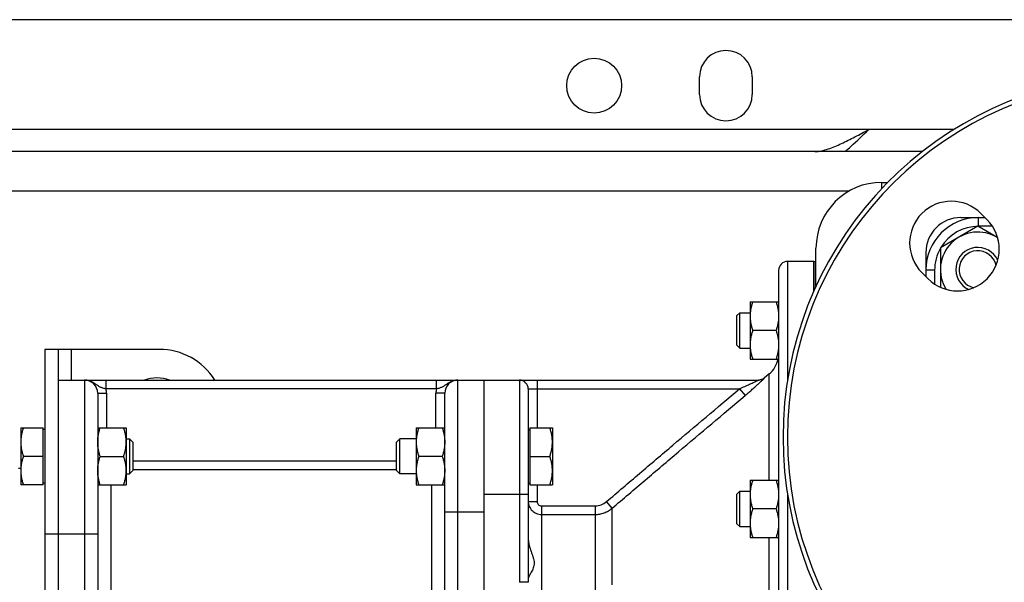
# Model space of a CAD drawing. Units: millimetres. Extents: x -1194 to 2019, y -635 to 840.
# Drawn here: x 1027 to 1251, y -483 to -355 of the extents above; entities that cross this region are included whole.
import ezdxf

# ---------------------------------------------------------------- set-up
doc = ezdxf.new("R2010")
doc.units = ezdxf.units.MM
doc.header["$LTSCALE"] = 19.36
doc.layers.get('0').update_dxf_attribs({"linetype": 'CONTINUOUS'})
doc.layers.add('02___PRT_ALL_AXES', color=7, linetype='CONTINUOUS')
doc.layers.add('3_ALL_AXES', color=7, linetype='CONTINUOUS')

msp = doc.modelspace()

# ---------------------------------------------------------------- linework, layer by layer
at = {"color": 3, "linetype": 'CONTINUOUS'}
for p, q in [((1297.83, -355.07), (677.83, -355.07)), ((1232.54, -385.07), (667.83, -385.07)), ((1035.83, -430.07), (1035.83, -560.07)), ((1058.83, -430.07), (1035.83, -430.07))]:
    msp.add_line(p, q, dxfattribs=at)
at = {"color": 7, "linetype": 'CONTINUOUS'}
for p, q in [((1223.33, -392.07), (1224.67, -392.07)), ((1241.33, -400.07), (1246.77, -400.07)), ((1245.15, -402.07), (1236.65, -406.97)), ((1249.69, -404.69), (1245.15, -402.07)), ((1208.33, -415.72), (1208.33, -407.07)), ((1236.65, -406.97), (1236.65, -415.94)), ((1207.83, -410.07), (1201.83, -410.07)), ((1207.83, -416.81), (1207.83, -410.07)), ((1233.33, -408.07), (1233.33, -413.5)), ((1199.83, -412.07), (1199.83, -578.07)), ((1193.33, -419.27), (1199.83, -419.27)), ((1193.33, -419.27), (1193.33, -432.27)), ((1190.33, -422.4), (1190.96, -421.77)), ((1190.33, -429.15), (1190.33, -422.4)), ((1190.96, -421.77), (1193.33, -421.77)), ((1190.96, -429.77), (1190.96, -421.77)), ((1199.25, -425.77), (1193.91, -425.77)), ((1032.83, -430.07), (1032.83, -560.07)), ((1035.83, -430.07), (1032.83, -430.07)), ((1190.33, -429.15), (1190.96, -429.77)), ((1190.96, -429.77), (1193.33, -429.77)), ((1193.33, -432.27), (1199.83, -432.27)), ((1196.56, -436.6), (1196.48, -436.66)), ((1197.69, -435.65), (1196.56, -436.6)), ((1035.83, -437.07), (1195.31, -437.07)), ((1132.83, -553.07), (1132.83, -437.07)), ((1142.83, -439.07), (1142.83, -483.07)), ((1195.4, -437.06), (1195.27, -437.07)), ((1044.83, -440.07), (1044.83, -488.57)), ((1123.83, -488.57), (1123.83, -440.07)), ((1027.33, -447.91), (1027.33, -460.91)), ((1027.33, -447.91), (1032.43, -447.91)), ((1032.43, -460.91), (1032.43, -447.91)), ((1044.83, -447.91), (1051.33, -447.91)), ((1051.33, -447.91), (1051.33, -460.91)), ((1117.33, -447.91), (1123.83, -447.91)), ((1117.33, -447.91), (1117.33, -460.91)), ((1143.23, -447.91), (1148.33, -447.91)), ((1143.23, -447.91), (1143.23, -460.91)), ((1148.33, -447.91), (1148.33, -460.91)), ((1032.83, -448.31), (1032.43, -448.31)), ((1051.33, -450.41), (1052.07, -450.41)), ((1052.07, -450.41), (1052.07, -458.41)), ((1052.07, -450.41), (1052.83, -451.17)), ((1113.6, -450.41), (1112.83, -451.17)), ((1117.33, -450.41), (1113.6, -450.41)), ((1113.6, -458.41), (1113.6, -450.41)), ((1142.83, -448.31), (1143.23, -448.31)), ((1052.83, -451.17), (1052.83, -457.64)), ((1112.83, -457.64), (1112.83, -451.17)), ((1032.43, -454.41), (1027.91, -454.41)), ((1045.41, -454.41), (1050.75, -454.41)), ((1123.25, -454.41), (1117.91, -454.41)), ((1143.23, -454.41), (1147.75, -454.41)), ((1026.83, -457.07), (1027.33, -457.07)), ((1051.33, -458.41), (1052.07, -458.41)), ((1052.07, -458.41), (1052.83, -457.64)), ((1113.6, -458.41), (1112.83, -457.64)), ((1117.33, -458.41), (1113.6, -458.41)), ((1032.43, -460.91), (1027.33, -460.91)), ((1032.83, -460.51), (1032.43, -460.51)), ((1044.83, -460.91), (1051.33, -460.91)), ((1117.33, -460.91), (1123.83, -460.91)), ((1142.83, -460.51), (1143.23, -460.51)), ((1143.23, -460.91), (1148.33, -460.91)), ((1193.33, -459.86), (1199.83, -459.86)), ((1193.33, -459.86), (1193.33, -472.86)), ((1190.33, -462.99), (1190.96, -462.36)), ((1190.33, -469.74), (1190.33, -462.99)), ((1190.96, -462.36), (1193.33, -462.36)), ((1190.96, -470.36), (1190.96, -462.36)), ((1199.25, -466.36), (1193.91, -466.36)), ((1190.33, -469.74), (1190.96, -470.36)), ((1190.96, -470.36), (1193.33, -470.36)), ((1193.33, -472.86), (1199.83, -472.86))]:
    msp.add_line(p, q, dxfattribs=at)
at = {"color": 9, "linetype": 'CONTINUOUS'}
for p, q in [((1223.33, -393.45), (1223.33, -392.07)), ((1215.85, -394.07), (667.83, -394.07)), ((1245.33, -402.07), (1245.33, -400.07)), ((1248.49, -402.07), (1245.33, -402.07)), ((1201.83, -410.07), (1201.83, -437.3)), ((1235.33, -412.07), (1233.33, -412.07)), ((1235.33, -412.07), (1235.33, -415.22)), ((1038.83, -430.07), (1038.83, -437.07)), ((1196.6, -436.6), (1196.56, -436.6)), ((1197.69, -459.86), (1197.69, -435.65)), ((1041.83, -437.07), (1041.83, -488.57)), ((1046.73, -439.07), (1046.73, -437.07)), ((1121.93, -439.07), (1046.73, -439.07)), ((1121.93, -439.07), (1121.93, -437.07)), ((1126.83, -488.57), (1126.83, -437.07)), ((1140.83, -437.07), (1140.83, -483.07)), ((1142.83, -439.07), (1190.89, -439.07)), ((1144.83, -437.07), (1144.83, -447.91)), ((1190.89, -439.07), (1192.18, -440.59)), ((1044.83, -440.07), (1046.83, -440.07)), ((1046.83, -440.07), (1046.83, -447.91)), ((1123.83, -440.07), (1121.83, -440.07)), ((1121.83, -447.91), (1121.83, -440.07)), ((1052.83, -455.45), (1112.83, -455.45)), ((1052.83, -457.43), (1112.83, -457.43)), ((1047.83, -460.91), (1047.83, -491.57)), ((1120.83, -460.91), (1120.83, -491.57)), ((1144.83, -460.91), (1144.83, -464.65)), ((1142.83, -463.07), (1132.83, -463.07)), ((1201.83, -462.83), (1201.83, -580.07)), ((1142.83, -464.65), (1144.83, -464.65)), ((1145.83, -465.67), (1158.07, -465.67)), ((1145.83, -465.67), (1145.83, -485.07)), ((1158.07, -465.67), (1158.07, -485.07)), ((1161.92, -466.22), (1160.64, -464.72)), ((1123.83, -467.07), (1132.83, -467.07)), ((1145.83, -467.63), (1158.07, -467.63)), ((1161.92, -483.66), (1161.92, -466.22)), ((1032.83, -472.07), (1044.83, -472.07)), ((1197.69, -517.27), (1197.69, -472.86)), ((1142.83, -483.07), (1140.83, -483.07))]:
    msp.add_line(p, q, dxfattribs=at)
at = {"color": 7, "linetype": 'CONTINUOUS'}
msp.add_lwpolyline([(1196.48, -436.66), (1196.38, -436.73), (1196.27, -436.8), (1196.15, -436.86), (1196.03, -436.92), (1195.91, -436.96), (1195.79, -437), (1195.66, -437.03), (1195.53, -437.05), (1195.4, -437.06)], dxfattribs=at)
for centre, radius, start, end in [((1223.33, -407.07), 15, 90, 180), ((1245.33, -412.07), 12, 90, 180), ((1241.33, -408.07), 8, 90, 180), ((1245.15, -411.88), 8.5, 57.6917, 212.308), ((1245.15, -411.88), 5, 24.2915, 245.7085), ((1245.15, -411.88), 4.25, 12.0918, 257.8607), ((1201.83, -412.07), 2, 90, 180), ((1193.83, -431.05), 6, 310, 348.2651), ((1058.33, -445.07), 8.5, 70.2717, 109.7283), ((1041.83, -440.07), 3, 0, 90), ((1126.83, -440.07), 3, 90, 180), ((1140.83, -439.07), 2, 0, 90)]:
    msp.add_arc(centre, radius, start, end, dxfattribs=at)
at = {"color": 9, "linetype": 'CONTINUOUS'}
for centre, radius, start, end in [((1245.33, -412.07), 10, 90, 148.9126), ((1245.33, -412.07), 10, 150.2817, 180), ((1195.31, -435.07), 2, 270.0027, 310.0642), ((1041.83, -440.07), 5, 0, 11.537), ((1126.83, -440.07), 5, 168.463, 180)]:
    msp.add_arc(centre, radius, start, end, dxfattribs=at)
at = {"color": 3, "linetype": 'CONTINUOUS'}
msp.add_arc((1058.83, -445.07), 15, 32.2318, 90, dxfattribs=at)
at = {"color": 7, "linetype": 'CONTINUOUS'}
for points, knots in [([(1193.91, -419.27), (1193.82, -419.54), (1193.66, -420.07), (1193.48, -420.88), (1193.36, -421.7), (1193.33, -422.25), (1193.33, -422.52)], [0, 0, 0, 0, 0.251421, 0.501754, 0.751153, 1, 1, 1, 1]), ([(1199.25, -419.27), (1199.34, -419.54), (1199.5, -420.07), (1199.69, -420.88), (1199.8, -421.7), (1199.83, -422.25), (1199.83, -422.52)], [0, 0, 0, 0, 0.251421, 0.501754, 0.751153, 1, 1, 1, 1]), ([(1193.33, -422.52), (1193.33, -422.8), (1193.36, -423.35), (1193.48, -424.17), (1193.66, -424.98), (1193.82, -425.51), (1193.91, -425.77)], [0, 0, 0, 0, 0.248845, 0.498243, 0.748577, 1, 1, 1, 1]), ([(1199.83, -422.52), (1199.83, -422.8), (1199.8, -423.35), (1199.69, -424.17), (1199.5, -424.98), (1199.34, -425.51), (1199.25, -425.77)], [0, 0, 0, 0, 0.248845, 0.498243, 0.748577, 1, 1, 1, 1]), ([(1193.91, -425.77), (1193.82, -426.04), (1193.66, -426.57), (1193.48, -427.38), (1193.36, -428.2), (1193.33, -428.75), (1193.33, -429.02)], [0, 0, 0, 0, 0.251421, 0.501754, 0.751153, 1, 1, 1, 1]), ([(1199.25, -425.77), (1199.34, -426.04), (1199.5, -426.57), (1199.69, -427.38), (1199.8, -428.2), (1199.83, -428.75), (1199.83, -429.02)], [0, 0, 0, 0, 0.251421, 0.501754, 0.751153, 1, 1, 1, 1]), ([(1193.33, -429.02), (1193.33, -429.3), (1193.36, -429.85), (1193.48, -430.67), (1193.66, -431.48), (1193.82, -432.01), (1193.91, -432.27)], [0, 0, 0, 0, 0.248845, 0.498243, 0.748577, 1, 1, 1, 1]), ([(1199.83, -429.02), (1199.83, -429.3), (1199.8, -429.85), (1199.69, -430.67), (1199.5, -431.48), (1199.34, -432.01), (1199.25, -432.27)], [0, 0, 0, 0, 0.248845, 0.498243, 0.748577, 1, 1, 1, 1]), ([(1027.91, -447.91), (1027.82, -448.17), (1027.66, -448.7), (1027.48, -449.51), (1027.36, -450.33), (1027.33, -450.88), (1027.33, -451.16)], [0, 0, 0, 0, 0.251421, 0.501754, 0.751153, 1, 1, 1, 1]), ([(1044.83, -451.16), (1044.83, -450.88), (1044.86, -450.33), (1044.98, -449.51), (1045.16, -448.7), (1045.32, -448.17), (1045.41, -447.91)], [0, 0, 0, 0, 0.248845, 0.498243, 0.748577, 1, 1, 1, 1]), ([(1051.33, -451.16), (1051.33, -450.88), (1051.3, -450.33), (1051.19, -449.51), (1051, -448.7), (1050.84, -448.17), (1050.75, -447.91)], [0, 0, 0, 0, 0.248845, 0.498243, 0.748577, 1, 1, 1, 1]), ([(1117.91, -447.91), (1117.82, -448.17), (1117.66, -448.7), (1117.48, -449.51), (1117.36, -450.33), (1117.33, -450.88), (1117.33, -451.16)], [0, 0, 0, 0, 0.251421, 0.501754, 0.751153, 1, 1, 1, 1]), ([(1123.25, -447.91), (1123.34, -448.17), (1123.5, -448.7), (1123.69, -449.51), (1123.8, -450.33), (1123.83, -450.88), (1123.83, -451.16)], [0, 0, 0, 0, 0.251421, 0.501754, 0.751153, 1, 1, 1, 1]), ([(1148.33, -451.16), (1148.33, -450.88), (1148.3, -450.33), (1148.19, -449.51), (1148, -448.7), (1147.84, -448.17), (1147.75, -447.91)], [0, 0, 0, 0, 0.248845, 0.498243, 0.748577, 1, 1, 1, 1]), ([(1027.33, -451.16), (1027.33, -451.43), (1027.36, -451.98), (1027.48, -452.8), (1027.66, -453.61), (1027.82, -454.14), (1027.91, -454.41)], [0, 0, 0, 0, 0.248845, 0.498243, 0.748577, 1, 1, 1, 1]), ([(1045.41, -454.41), (1045.32, -454.14), (1045.16, -453.61), (1044.98, -452.8), (1044.86, -451.98), (1044.83, -451.43), (1044.83, -451.16)], [0, 0, 0, 0, 0.251421, 0.501754, 0.751153, 1, 1, 1, 1]), ([(1050.75, -454.41), (1050.84, -454.14), (1051, -453.61), (1051.19, -452.8), (1051.3, -451.98), (1051.33, -451.43), (1051.33, -451.16)], [0, 0, 0, 0, 0.251421, 0.501754, 0.751153, 1, 1, 1, 1]), ([(1117.33, -451.16), (1117.33, -451.43), (1117.36, -451.98), (1117.48, -452.8), (1117.66, -453.61), (1117.82, -454.14), (1117.91, -454.41)], [0, 0, 0, 0, 0.248845, 0.498243, 0.748577, 1, 1, 1, 1]), ([(1123.83, -451.16), (1123.83, -451.43), (1123.8, -451.98), (1123.69, -452.8), (1123.5, -453.61), (1123.34, -454.14), (1123.25, -454.41)], [0, 0, 0, 0, 0.248845, 0.498243, 0.748577, 1, 1, 1, 1]), ([(1147.75, -454.41), (1147.84, -454.14), (1148, -453.61), (1148.19, -452.8), (1148.3, -451.98), (1148.33, -451.43), (1148.33, -451.16)], [0, 0, 0, 0, 0.251421, 0.501754, 0.751153, 1, 1, 1, 1]), ([(1027.91, -454.41), (1027.82, -454.67), (1027.66, -455.2), (1027.48, -456.01), (1027.36, -456.83), (1027.33, -457.38), (1027.33, -457.66)], [0, 0, 0, 0, 0.251421, 0.501754, 0.751153, 1, 1, 1, 1]), ([(1044.83, -457.66), (1044.83, -457.38), (1044.86, -456.83), (1044.98, -456.01), (1045.16, -455.2), (1045.32, -454.67), (1045.41, -454.41)], [0, 0, 0, 0, 0.248845, 0.498243, 0.748577, 1, 1, 1, 1]), ([(1051.33, -457.66), (1051.33, -457.38), (1051.3, -456.83), (1051.19, -456.01), (1051, -455.2), (1050.84, -454.67), (1050.75, -454.41)], [0, 0, 0, 0, 0.248845, 0.498243, 0.748577, 1, 1, 1, 1]), ([(1117.91, -454.41), (1117.82, -454.67), (1117.66, -455.2), (1117.48, -456.01), (1117.36, -456.83), (1117.33, -457.38), (1117.33, -457.66)], [0, 0, 0, 0, 0.251421, 0.501754, 0.751153, 1, 1, 1, 1]), ([(1123.25, -454.41), (1123.34, -454.67), (1123.5, -455.2), (1123.69, -456.01), (1123.8, -456.83), (1123.83, -457.38), (1123.83, -457.66)], [0, 0, 0, 0, 0.251421, 0.501754, 0.751153, 1, 1, 1, 1]), ([(1148.33, -457.66), (1148.33, -457.38), (1148.3, -456.83), (1148.19, -456.01), (1148, -455.2), (1147.84, -454.67), (1147.75, -454.41)], [0, 0, 0, 0, 0.248845, 0.498243, 0.748577, 1, 1, 1, 1]), ([(1027.33, -457.66), (1027.33, -457.93), (1027.36, -458.48), (1027.48, -459.3), (1027.66, -460.11), (1027.82, -460.64), (1027.91, -460.91)], [0, 0, 0, 0, 0.248845, 0.498243, 0.748577, 1, 1, 1, 1]), ([(1045.41, -460.91), (1045.32, -460.64), (1045.16, -460.11), (1044.98, -459.3), (1044.86, -458.48), (1044.83, -457.93), (1044.83, -457.66)], [0, 0, 0, 0, 0.251421, 0.501754, 0.751153, 1, 1, 1, 1]), ([(1050.75, -460.91), (1050.84, -460.64), (1051, -460.11), (1051.19, -459.3), (1051.3, -458.48), (1051.33, -457.93), (1051.33, -457.66)], [0, 0, 0, 0, 0.251421, 0.501754, 0.751153, 1, 1, 1, 1]), ([(1117.33, -457.66), (1117.33, -457.93), (1117.36, -458.48), (1117.48, -459.3), (1117.66, -460.11), (1117.82, -460.64), (1117.91, -460.91)], [0, 0, 0, 0, 0.248845, 0.498243, 0.748577, 1, 1, 1, 1]), ([(1123.83, -457.66), (1123.83, -457.93), (1123.8, -458.48), (1123.69, -459.3), (1123.5, -460.11), (1123.34, -460.64), (1123.25, -460.91)], [0, 0, 0, 0, 0.248845, 0.498243, 0.748577, 1, 1, 1, 1]), ([(1147.75, -460.91), (1147.84, -460.64), (1148, -460.11), (1148.19, -459.3), (1148.3, -458.48), (1148.33, -457.93), (1148.33, -457.66)], [0, 0, 0, 0, 0.251421, 0.501754, 0.751153, 1, 1, 1, 1]), ([(1193.91, -459.86), (1193.82, -460.13), (1193.66, -460.66), (1193.48, -461.47), (1193.36, -462.29), (1193.33, -462.84), (1193.33, -463.11)], [0, 0, 0, 0, 0.251421, 0.501754, 0.751153, 1, 1, 1, 1]), ([(1199.25, -459.86), (1199.34, -460.13), (1199.5, -460.66), (1199.69, -461.47), (1199.8, -462.29), (1199.83, -462.84), (1199.83, -463.11)], [0, 0, 0, 0, 0.251421, 0.501754, 0.751153, 1, 1, 1, 1]), ([(1193.33, -463.11), (1193.33, -463.39), (1193.36, -463.94), (1193.48, -464.76), (1193.66, -465.57), (1193.82, -466.1), (1193.91, -466.36)], [0, 0, 0, 0, 0.248845, 0.498243, 0.748577, 1, 1, 1, 1]), ([(1199.83, -463.11), (1199.83, -463.39), (1199.8, -463.94), (1199.69, -464.76), (1199.5, -465.57), (1199.34, -466.1), (1199.25, -466.36)], [0, 0, 0, 0, 0.248845, 0.498243, 0.748577, 1, 1, 1, 1]), ([(1193.91, -466.36), (1193.82, -466.63), (1193.66, -467.16), (1193.48, -467.97), (1193.36, -468.79), (1193.33, -469.34), (1193.33, -469.61)], [0, 0, 0, 0, 0.251421, 0.501754, 0.751153, 1, 1, 1, 1]), ([(1199.25, -466.36), (1199.34, -466.63), (1199.5, -467.16), (1199.69, -467.97), (1199.8, -468.79), (1199.83, -469.34), (1199.83, -469.61)], [0, 0, 0, 0, 0.251421, 0.501754, 0.751153, 1, 1, 1, 1]), ([(1193.33, -469.61), (1193.33, -469.89), (1193.36, -470.44), (1193.48, -471.26), (1193.66, -472.07), (1193.82, -472.6), (1193.91, -472.86)], [0, 0, 0, 0, 0.248845, 0.498243, 0.748577, 1, 1, 1, 1]), ([(1199.83, -469.61), (1199.83, -469.89), (1199.8, -470.44), (1199.69, -471.26), (1199.5, -472.07), (1199.34, -472.6), (1199.25, -472.86)], [0, 0, 0, 0, 0.248845, 0.498243, 0.748577, 1, 1, 1, 1])]:
    msp.add_open_spline(points, degree=3, knots=knots, dxfattribs=at)
at = {"color": 9, "linetype": 'CONTINUOUS'}
for points, knots in [([(1192.18, -440.59), (1192.43, -440.38), (1192.92, -439.96), (1193.65, -439.32), (1194.25, -438.8), (1194.71, -438.39), (1195.04, -438.1), (1195.35, -437.81), (1195.64, -437.54), (1195.91, -437.29), (1196.11, -437.1), (1196.26, -436.96), (1196.35, -436.87), (1196.43, -436.79), (1196.5, -436.73), (1196.55, -436.67), (1196.58, -436.64), (1196.59, -436.62), (1196.6, -436.61), (1196.6, -436.6), (1196.6, -436.6), (1196.6, -436.6), (1196.6, -436.6)], [0, 0, 0, 0, 0.164452, 0.327164, 0.485792, 0.562605, 0.637034, 0.708327, 0.775535, 0.837402, 0.89229, 0.916502, 0.938176, 0.957013, 0.972711, 0.984983, 0.9936, 0.996482, 0.998409, 0.999026, 0.999436, 1, 1, 1, 1]), ([(1046.73, -439.07), (1046.61, -439.04), (1046.38, -438.99), (1046.04, -438.9), (1045.72, -438.79), (1045.42, -438.65), (1045.13, -438.49), (1044.86, -438.32), (1044.6, -438.13), (1044.33, -437.95), (1044.06, -437.77), (1043.77, -437.6), (1043.47, -437.44), (1043.16, -437.31), (1042.84, -437.2), (1042.51, -437.12), (1042.17, -437.08), (1041.95, -437.07), (1041.83, -437.07)], [0, 0, 0, 0, 0.066784, 0.132275, 0.195794, 0.257404, 0.317736, 0.377606, 0.437659, 0.498246, 0.559478, 0.621324, 0.683696, 0.74649, 0.809604, 0.872947, 0.936438, 1, 1, 1, 1]), ([(1126.83, -437.07), (1126.72, -437.07), (1126.49, -437.08), (1126.15, -437.12), (1125.82, -437.2), (1125.5, -437.31), (1125.19, -437.44), (1124.89, -437.6), (1124.61, -437.77), (1124.33, -437.95), (1124.07, -438.13), (1123.8, -438.32), (1123.53, -438.49), (1123.24, -438.65), (1122.94, -438.79), (1122.62, -438.9), (1122.28, -438.99), (1122.05, -439.04), (1121.93, -439.07)], [0, 0, 0, 0, 0.063562, 0.127053, 0.190396, 0.25351, 0.316304, 0.378676, 0.440522, 0.501754, 0.562341, 0.622394, 0.682264, 0.742596, 0.804206, 0.867725, 0.933216, 1, 1, 1, 1]), ([(1160.64, -464.72), (1163.15, -462.57), (1168.18, -458.28), (1178.26, -449.73), (1185.84, -443.33), (1190.89, -439.07)], [0, 0, 0, 0, 0.25, 0.5, 1, 1, 1, 1]), ([(1195.21, -437.13), (1195.08, -437.2), (1194.78, -437.34), (1194.31, -437.56), (1193.78, -437.81), (1193.03, -438.14), (1192.06, -438.57), (1191.28, -438.9), (1190.89, -439.07)], [0, 0, 0, 0, 0.091236, 0.207056, 0.332564, 0.462752, 0.729675, 1, 1, 1, 1]), ([(1195.31, -437.07), (1195.32, -437.07), (1195.32, -437.07), (1195.31, -437.07), (1195.31, -437.08), (1195.3, -437.08), (1195.29, -437.09), (1195.28, -437.1), (1195.25, -437.11), (1195.22, -437.12), (1195.21, -437.13)], [0, 0, 0, 0, 0.022779, 0.053001, 0.120856, 0.227743, 0.295332, 0.371898, 0.550554, 1, 1, 1, 1]), ([(1161.92, -466.22), (1164.44, -464.08), (1169.47, -459.79), (1179.55, -451.25), (1187.12, -444.85), (1192.18, -440.59)], [0, 0, 0, 0, 0.249998, 0.499998, 1, 1, 1, 1]), ([(1142.83, -464.65), (1142.83, -464.85), (1142.87, -465.24), (1143.04, -465.8), (1143.32, -466.32), (1143.7, -466.77), (1144.15, -467.15), (1144.68, -467.42), (1145.24, -467.59), (1145.64, -467.63), (1145.83, -467.63)], [0, 0, 0, 0, 0.124509, 0.249064, 0.373755, 0.498629, 0.623715, 0.749009, 0.874456, 1, 1, 1, 1]), ([(1144.83, -464.65), (1144.83, -464.78), (1144.88, -465.05), (1145.1, -465.39), (1145.43, -465.62), (1145.7, -465.67), (1145.83, -465.67)], [0, 0, 0, 0, 0.250072, 0.500108, 0.750081, 1, 1, 1, 1]), ([(1158.07, -465.67), (1158.53, -465.67), (1159.47, -465.5), (1160.28, -465.02), (1160.64, -464.72)], [0, 0, 0, 0, 0.499965, 1, 1, 1, 1]), ([(1158.07, -467.63), (1158.42, -467.63), (1159.11, -467.57), (1160.13, -467.3), (1161.08, -466.85), (1161.66, -466.45), (1161.92, -466.22)], [0, 0, 0, 0, 0.250095, 0.500137, 0.750107, 1, 1, 1, 1])]:
    msp.add_open_spline(points, degree=3, knots=knots, dxfattribs=at)
at = {"layer": '02___PRT_ALL_AXES', "color": 3, "linetype": 'CONTINUOUS'}
for p, q in [((1181.83, -372.07), (1181.83, -368.07)), ((1193.83, -368.07), (1193.83, -372.07)), ((1239.69, -380.07), (1220.33, -380.07))]:
    msp.add_line(p, q, dxfattribs=at)
at = {"layer": '02___PRT_ALL_AXES', "color": 9, "linetype": 'CONTINUOUS'}
msp.add_line((1220.33, -380.07), (755.33, -380.07), dxfattribs=at)
at = {"layer": '02___PRT_ALL_AXES', "color": 7, "linetype": 'CONTINUOUS'}
for p, q in [((1247.27, -400.57), (1245.86, -399.15)), ((1232.42, -412.59), (1233.83, -414))]:
    msp.add_line(p, q, dxfattribs=at)
at = {"layer": '02___PRT_ALL_AXES', "color": 3, "linetype": 'CONTINUOUS'}
msp.add_circle((1157.83, -370.07), 6.25, dxfattribs=at)
for centre, start, end in [((1187.83, -368.07), 0, 180), ((1187.83, -372.07), 180, 360)]:
    msp.add_arc(centre, 6, start, end, dxfattribs=at)
at = {"layer": '02___PRT_ALL_AXES', "color": 7, "linetype": 'CONTINUOUS'}
for centre, radius, start, end in [((1283.33, -450.07), 82.5, 12.6417, 347.3583), ((1283.33, -450.07), 81.5, 8.9847, 351.0153), ((1239.14, -405.87), 9.5, 45, 225), ((1240.55, -407.29), 9.5, 225, 45)]:
    msp.add_arc(centre, radius, start, end, dxfattribs=at)
at = {"layer": '02___PRT_ALL_AXES', "color": 3, "linetype": 'CONTINUOUS'}
msp.add_open_spline([(1208.08, -385.07), (1208.58, -385.07), (1209.61, -384.92), (1211.64, -384.34), (1214.19, -383.25), (1217.24, -381.72), (1219.29, -380.62), (1220.33, -380.07)], degree=3, knots=[0, 0, 0, 0, 0.112572, 0.230459, 0.476348, 0.734546, 1, 1, 1, 1], dxfattribs=at)
at = {"layer": '02___PRT_ALL_AXES', "color": 7, "linetype": 'CONTINUOUS'}
msp.add_open_spline([(1214.97, -385.07), (1215.41, -384.68), (1217.24, -383.05), (1219, -381.35), (1220.33, -380.07)], degree=3, knots=[0, 0, 0, 0, 0.242774, 1, 1, 1, 1], dxfattribs=at)
at = {"layer": '3_ALL_AXES', "color": 7, "linetype": 'CONTINUOUS'}
for q in [(1208.33, -410.07), (1207.83, -416.81)]:
    msp.add_line((1207.83, -410.07), q, dxfattribs=at)
msp.add_open_spline([(1142.86, -473.56), (1142.91, -474.05), (1143.12, -475.01), (1143.52, -476.16), (1143.83, -477.05), (1144.04, -477.69), (1144.15, -478.23), (1144.18, -478.65), (1144.17, -479.05), (1144.08, -479.53), (1143.83, -480.2), (1143.51, -480.79), (1143.2, -481.32), (1143.02, -481.65), (1142.9, -481.9), (1142.84, -482.08), (1142.83, -482.16), (1142.83, -482.2)], degree=3, knots=[0, 0, 0, 0, 0.162789, 0.321963, 0.399045, 0.473652, 0.544957, 0.579193, 0.612444, 0.676214, 0.736836, 0.847556, 0.896062, 0.938427, 0.973324, 0.987678, 1, 1, 1, 1], dxfattribs=at)

doc.saveas('drawing.dxf')
